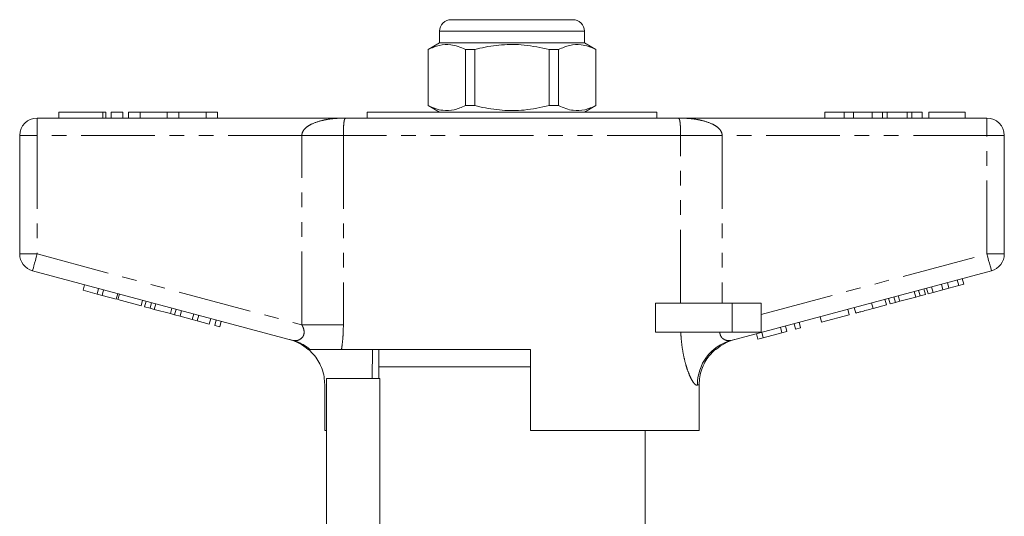
# Model space of a CAD drawing. Units: millimetres. Extents: x 161 to 246, y 89 to 268.
# Drawn here: x 161 to 246, y 225 to 268 of the extents above; entities that cross this region are included whole.
import ezdxf

# ---------------------------------------------------------------- set-up
doc = ezdxf.new("R2010")
doc.units = ezdxf.units.MM
doc.linetypes.add('PHANTOM', pattern=[12.7, 6.35, -1.27, 1.27, -1.27, 1.27, -1.27])

msp = doc.modelspace()

# ---------------------------------------------------------------- linework, layer by layer
at = {"color": 7, "linetype": 'Continuous', "lineweight": 15}
for p, q in [((198.159, 267.501), (203.409, 267.501)), ((203.409, 267.501), (208.659, 267.501)), ((197.159, 266.501), (197.159, 265.501)), ((209.659, 265.501), (209.659, 266.501)), ((197.159, 265.501), (196.159, 264.924)), ((209.659, 265.501), (197.159, 265.501)), ((210.659, 264.924), (209.659, 265.501)), ((196.159, 264.924), (196.159, 260.078)), ((196.175, 264.924), (196.159, 264.924)), ((196.175, 260.078), (196.175, 264.924)), ((199.386, 264.924), (199.386, 260.078)), ((200.198, 264.924), (199.386, 264.924)), ((200.198, 260.078), (200.198, 264.924)), ((207.433, 264.924), (206.621, 264.924)), ((206.621, 264.924), (206.621, 260.078)), ((207.433, 260.078), (207.433, 264.924)), ((210.659, 264.924), (210.644, 264.924)), ((210.644, 264.924), (210.644, 260.078)), ((210.659, 260.078), (210.659, 264.924)), ((164.298, 259.501), (164.298, 259.001)), ((164.298, 259.501), (168.1, 259.501)), ((168.1, 259.501), (168.339, 259.501)), ((168.339, 259.001), (168.339, 259.501)), ((168.8, 259.501), (168.8, 259.001)), ((168.8, 259.501), (169.8, 259.501)), ((169.8, 259.501), (169.8, 259.001)), ((170.3, 259.501), (170.3, 259.001)), ((170.3, 259.501), (171.3, 259.501)), ((171.3, 259.501), (171.3, 259.001)), ((171.3, 259.501), (173.647, 259.501)), ((173.647, 259.501), (173.647, 259.001)), ((173.647, 259.501), (174.647, 259.501)), ((174.647, 259.501), (174.647, 259.001)), ((174.647, 259.501), (176.995, 259.501)), ((176.995, 259.501), (176.995, 259.001)), ((176.995, 259.501), (177.995, 259.501)), ((177.995, 259.501), (177.995, 259.001)), ((190.909, 259.501), (190.909, 259.001)), ((190.909, 259.501), (203.409, 259.501)), ((192.164, 259.526), (192.164, 259.501)), ((192.765, 259.526), (192.765, 259.501)), ((193.555, 259.501), (193.555, 259.526)), ((194.12, 259.501), (194.12, 259.526)), ((194.134, 259.526), (194.134, 259.501)), ((194.901, 259.501), (194.901, 259.526)), ((195.624, 259.526), (195.624, 259.501)), ((196.159, 260.078), (197.159, 259.501)), ((196.175, 260.078), (196.159, 260.078)), ((196.564, 259.526), (196.564, 259.501)), ((197.212, 259.501), (197.212, 259.526)), ((198.286, 259.526), (198.286, 259.501)), ((198.391, 259.501), (198.391, 259.526)), ((198.75, 259.501), (198.75, 259.526)), ((198.84, 259.526), (198.84, 259.501)), ((199.37, 259.501), (199.37, 259.526)), ((200.198, 260.078), (199.386, 260.078)), ((199.944, 259.501), (199.944, 259.526)), ((201.758, 259.526), (201.758, 259.501)), ((202.338, 259.526), (202.338, 259.501)), ((203.409, 259.501), (215.909, 259.501)), ((203.43, 259.526), (203.43, 259.501)), ((204.428, 259.526), (204.428, 259.501)), ((205.471, 259.526), (205.471, 259.501)), ((205.501, 259.526), (205.501, 259.501)), ((206.426, 259.526), (206.426, 259.501)), ((206.502, 259.526), (206.502, 259.501)), ((207.433, 260.078), (206.621, 260.078)), ((207.094, 259.501), (207.094, 259.526)), ((207.12, 259.501), (207.12, 259.526)), ((207.737, 259.526), (207.737, 259.501)), ((208.46, 259.501), (208.46, 259.526)), ((208.577, 259.526), (208.577, 259.501)), ((208.58, 259.501), (208.58, 259.526)), ((209.29, 259.501), (209.29, 259.526)), ((209.586, 259.501), (209.586, 259.526)), ((209.659, 259.501), (210.659, 260.078)), ((210.116, 259.526), (210.116, 259.501)), ((210.633, 259.526), (210.633, 259.501)), ((210.659, 260.078), (210.644, 260.078)), ((210.664, 259.526), (210.664, 259.501)), ((210.957, 259.526), (210.957, 259.501)), ((211.53, 259.501), (211.53, 259.526)), ((211.635, 259.526), (211.635, 259.501)), ((211.828, 259.501), (211.828, 259.526)), ((211.851, 259.501), (211.851, 259.526)), ((212.06, 259.526), (212.06, 259.501)), ((212.26, 259.526), (212.26, 259.501)), ((212.424, 259.501), (212.424, 259.526)), ((212.466, 259.526), (212.466, 259.501)), ((212.739, 259.526), (212.739, 259.501)), ((212.831, 259.501), (212.831, 259.526)), ((212.884, 259.526), (212.884, 259.501)), ((212.956, 259.501), (212.956, 259.526)), ((213.038, 259.526), (213.038, 259.501)), ((213.066, 259.501), (213.066, 259.526)), ((213.211, 259.526), (213.211, 259.501)), ((213.585, 259.501), (213.585, 259.526)), ((213.658, 259.526), (213.658, 259.501)), ((213.665, 259.501), (213.665, 259.526)), ((213.923, 259.501), (213.923, 259.526)), ((214.124, 259.501), (214.124, 259.526)), ((214.164, 259.501), (214.164, 259.526)), ((214.482, 259.501), (214.482, 259.526)), ((214.949, 259.501), (214.949, 259.526)), ((215.909, 259.001), (215.909, 259.501)), ((230.409, 259.501), (230.409, 259.001)), ((232.09, 259.501), (230.409, 259.501)), ((232.09, 259.501), (232.09, 259.001)), ((232.902, 259.501), (232.09, 259.501)), ((232.902, 259.501), (232.902, 259.001)), ((234.512, 259.501), (232.902, 259.501)), ((234.512, 259.501), (234.512, 259.001)), ((235.405, 259.501), (234.512, 259.501)), ((235.405, 259.501), (235.405, 259.001)), ((235.787, 259.501), (235.405, 259.501)), ((235.787, 259.501), (235.787, 259.001)), ((237.535, 259.501), (235.787, 259.501)), ((237.535, 259.501), (237.535, 259.001)), ((237.918, 259.501), (237.535, 259.501)), ((237.918, 259.501), (237.918, 259.001)), ((238.807, 259.501), (237.918, 259.501)), ((238.807, 259.501), (238.807, 259.001)), ((239.384, 259.501), (239.384, 259.001)), ((242.525, 259.501), (239.384, 259.501)), ((242.525, 259.501), (242.525, 259.001)), ((162.409, 259.001), (189.081, 259.001)), ((189.081, 259.001), (217.738, 259.001)), ((217.738, 259.001), (244.409, 259.001)), ((160.909, 247.25), (160.909, 257.501)), ((245.909, 257.501), (245.909, 247.25)), ((184.499, 239.778), (162.021, 245.801)), ((244.798, 245.801), (222.319, 239.778)), ((241.97, 244.526), (241.841, 245.009)), ((242.403, 244.642), (242.274, 245.125)), ((166.379, 244.116), (166.508, 244.599)), ((166.379, 244.116), (167.592, 243.791)), ((167.592, 243.791), (167.722, 244.274)), ((168.026, 243.674), (168.155, 244.157)), ((238.263, 243.532), (238.133, 244.015)), ((238.633, 243.631), (238.503, 244.114)), ((239.096, 243.756), (238.966, 244.239)), ((239.326, 243.817), (239.197, 244.3)), ((239.76, 243.933), (239.63, 244.416)), ((239.76, 243.933), (240.608, 244.161)), ((240.608, 244.161), (240.479, 244.644)), ((240.608, 244.161), (241.127, 244.3)), ((241.127, 244.3), (240.997, 244.783)), ((241.127, 244.3), (241.97, 244.526)), ((241.97, 244.526), (242.403, 244.642)), ((167.592, 243.791), (168.026, 243.674)), ((168.026, 243.674), (169.239, 243.349)), ((169.239, 243.349), (169.369, 243.832)), ((169.388, 243.309), (169.518, 243.792)), ((169.388, 243.309), (171.382, 242.775)), ((171.382, 242.775), (171.511, 243.258)), ((171.698, 242.69), (171.828, 243.173)), ((235.729, 242.853), (235.599, 243.336)), ((236.045, 242.938), (235.916, 243.421)), ((236.509, 243.062), (236.379, 243.545)), ((236.509, 243.062), (236.879, 243.161)), ((236.879, 243.161), (236.749, 243.644)), ((236.879, 243.161), (238.263, 243.532)), ((238.263, 243.532), (238.633, 243.631)), ((238.633, 243.631), (239.096, 243.756)), ((239.326, 243.817), (239.76, 243.933)), ((171.698, 242.69), (172.162, 242.566)), ((172.162, 242.566), (172.291, 243.049)), ((172.162, 242.566), (172.532, 242.467)), ((172.532, 242.467), (172.661, 242.95)), ((172.532, 242.467), (173.916, 242.096)), ((173.916, 242.096), (174.046, 242.579)), ((174.286, 241.997), (174.415, 242.48)), ((174.749, 241.873), (174.879, 242.356)), ((174.763, 241.869), (174.892, 242.352)), ((215.811, 240.501), (215.811, 243.001)), ((222.409, 243.001), (215.811, 243.001)), ((224.909, 243.001), (222.409, 243.001)), ((224.909, 243.001), (224.909, 240.501)), ((232.521, 241.994), (232.392, 242.477)), ((233.085, 242.145), (232.955, 242.628)), ((234.575, 242.544), (234.445, 243.027)), ((234.575, 242.544), (235.729, 242.853)), ((236.045, 242.938), (236.509, 243.062)), ((173.916, 242.096), (174.286, 241.997)), ((174.286, 241.997), (174.749, 241.873)), ((174.763, 241.869), (175.803, 241.591)), ((175.803, 241.591), (175.932, 242.074)), ((175.803, 241.591), (176.236, 241.474)), ((176.236, 241.474), (176.366, 241.957)), ((176.236, 241.474), (177.277, 241.196)), ((177.277, 241.196), (177.406, 241.679)), ((177.753, 241.068), (177.883, 241.551)), ((178.187, 240.952), (178.316, 241.435)), ((230.137, 241.355), (230.008, 241.838)), ((230.137, 241.355), (232.521, 241.994)), ((177.753, 241.068), (178.187, 240.952)), ((226.713, 240.438), (226.584, 240.921)), ((226.713, 240.438), (227.147, 240.554)), ((227.147, 240.554), (227.017, 241.037)), ((227.884, 240.751), (227.754, 241.234)), ((227.884, 240.751), (228.317, 240.867)), ((228.317, 240.867), (228.188, 241.35)), ((222.409, 240.501), (215.811, 240.501)), ((224.909, 240.501), (222.409, 240.501)), ((224.633, 239.88), (224.504, 240.363)), ((224.633, 239.88), (225.093, 240.004)), ((225.093, 240.004), (224.964, 240.487)), ((225.093, 240.004), (226.713, 240.438)), ((205.009, 239.001), (188.691, 239.001)), ((191.368, 239.001), (191.331, 236.501)), ((191.909, 239.001), (191.909, 237.501)), ((205.009, 239.001), (205.009, 232.001)), ((221.019, 239.001), (220.962, 239.001)), ((191.909, 237.501), (191.909, 236.501)), ((203.409, 237.501), (191.909, 237.501)), ((205.009, 237.501), (203.409, 237.501)), ((187.409, 236.501), (192.008, 236.501)), ((187.409, 236.501), (187.409, 223.65)), ((192.008, 236.501), (192.008, 223.144)), ((187.238, 232.001), (187.238, 235.97)), ((219.565, 232.001), (219.565, 235.964)), ((187.238, 232.001), (187.409, 232.001)), ((219.565, 232.001), (205.009, 232.001)), ((214.909, 223.185), (214.909, 232.001))]:
    msp.add_line(p, q, dxfattribs=at)
at = {"color": 8, "linetype": 'PHANTOM', "lineweight": 0}
for p, q in [((203.409, 266.501), (197.159, 266.501)), ((209.659, 266.501), (203.409, 266.501)), ((168.1, 259.501), (168.1, 259.001)), ((162.409, 257.501), (162.409, 259.001)), ((244.409, 257.501), (244.409, 259.001)), ((160.909, 257.501), (162.409, 257.501)), ((185.269, 257.501), (162.409, 257.501)), ((162.409, 257.501), (162.409, 247.25)), ((188.853, 257.501), (185.269, 257.501)), ((185.269, 241.125), (185.269, 257.501)), ((188.853, 257.501), (188.853, 241.125)), ((217.966, 257.501), (188.853, 257.501)), ((217.966, 243.001), (217.966, 257.501)), ((217.966, 257.501), (221.549, 257.501)), ((221.549, 257.501), (221.549, 243.001)), ((244.409, 257.501), (221.549, 257.501)), ((244.409, 257.501), (245.909, 257.501)), ((244.409, 247.25), (244.409, 257.501)), ((160.909, 247.25), (162.409, 247.25)), ((162.409, 247.25), (185.269, 241.125)), ((224.909, 242.025), (244.409, 247.25)), ((244.409, 247.25), (245.909, 247.25)), ((222.409, 243.001), (222.409, 240.501)), ((188.853, 241.125), (185.269, 241.125))]:
    msp.add_line(p, q, dxfattribs=at)
at = {"color": 8, "linetype": 'PHANTOM', "lineweight": 0, "flags": 128}
for points in [[(162.021, 245.801), (162.029, 245.829), (162.051, 245.911), (162.087, 246.045), (162.135, 246.225), (162.194, 246.445), (162.261, 246.695), (162.334, 246.967), (162.409, 247.25)], [(244.409, 247.25), (244.485, 246.967), (244.558, 246.695), (244.625, 246.445), (244.684, 246.225), (244.732, 246.045), (244.768, 245.911), (244.79, 245.829), (244.798, 245.801)], [(219.565, 235.964), (219.523, 235.95), (219.473, 235.934), (219.415, 235.914)]]:
    msp.add_lwpolyline(points, dxfattribs=at)
at = {"color": 7, "linetype": 'Continuous', "lineweight": 15}
for centre, radius, start, end in [((198.159, 266.501), 1, 90, 180), ((208.659, 266.501), 1, 0, 90), ((162.409, 257.501), 1.5, 90, 180), ((244.409, 257.501), 1.5, 0, 90), ((162.409, 247.25), 1.5, 180, 255), ((244.409, 247.25), 1.5, 285, 0), ((183.159, 235.996), 4, 48.39742, 75), ((223.659, 235.996), 4, 105, 131.29255)]:
    msp.add_arc(centre, radius, start, end, dxfattribs=at)
at = {"color": 8, "linetype": 'PHANTOM', "lineweight": 0}
for centre, radius, start, end in [((183.494, 236.028), 3.882, 49.97276, 74.98543), ((223.362, 235.971), 3.948, 105.31429, 180.81798)]:
    msp.add_arc(centre, radius, start, end, dxfattribs=at)
at = {"color": 7, "linetype": 'Continuous', "lineweight": 15}
for points, knots in [([(196.175, 264.924), (196.492, 265.064), (197.134, 265.349), (198.008, 265.384), (198.762, 265.214), (199.177, 265.021), (199.386, 264.924)], [0, 0, 0, 0, 0.299773, 0.606569, 0.802338, 1, 1, 1, 1]), ([(200.198, 264.924), (200.344, 264.96), (201.104, 265.148), (202.522, 265.373), (204.55, 265.373), (205.903, 265.079), (206.621, 264.924)], [0, 0, 0, 0, 0.069513, 0.361881, 0.661405, 1, 1, 1, 1]), ([(207.433, 264.924), (207.75, 265.064), (208.392, 265.349), (209.266, 265.384), (210.021, 265.214), (210.436, 265.021), (210.644, 264.924)], [0, 0, 0, 0, 0.299774, 0.606569, 0.802338, 1, 1, 1, 1]), ([(199.386, 260.078), (199.069, 259.938), (198.426, 259.653), (197.552, 259.618), (196.798, 259.788), (196.383, 259.981), (196.175, 260.078)], [0, 0, 0, 0, 0.299774, 0.606569, 0.802338, 1, 1, 1, 1]), ([(206.621, 260.078), (205.903, 259.923), (204.566, 259.632), (202.539, 259.628), (201.12, 259.851), (200.344, 260.042), (200.198, 260.078)], [0, 0, 0, 0, 0.338594, 0.630605, 0.930487, 1, 1, 1, 1]), ([(210.644, 260.078), (210.327, 259.938), (209.685, 259.653), (208.811, 259.618), (208.056, 259.788), (207.641, 259.981), (207.433, 260.078)], [0, 0, 0, 0, 0.299773, 0.606569, 0.802338, 1, 1, 1, 1]), ([(233.085, 242.145), (233.091, 242.147), (233.104, 242.15), (233.244, 242.187), (233.512, 242.259), (234.003, 242.391), (234.384, 242.493), (234.575, 242.544)], [0, 0, 0, 0, 0.187362, 0.374565, 0.561241, 0.779674, 1, 1, 1, 1]), ([(185.991, 239.001), (185.904, 239.001), (185.789, 239.001), (185.817, 239.001), (185.824, 239.001)], [0, 0, 0, 0, 0.746511, 1, 1, 1, 1]), ([(187.238, 235.97), (187.228, 236.191), (187.206, 236.641), (187.031, 237.293), (186.754, 237.912), (186.37, 238.499), (186.026, 238.829), (185.848, 239.001)], [0, 0, 0, 0, 0.193217, 0.392059, 0.58527, 0.784048, 1, 1, 1, 1]), ([(188.691, 239.001), (188.53, 239.001), (188.205, 239.001), (187.521, 239.001), (186.894, 239.001), (186.421, 239.001), (186.11, 239.001), (186.03, 239.001), (185.991, 239.001)], [0, 0, 0, 0, 0.217486, 0.441729, 0.664817, 0.777596, 0.889634, 1, 1, 1, 1]), ([(219.565, 235.964), (219.576, 236.186), (219.597, 236.635), (219.772, 237.288), (220.049, 237.907), (220.435, 238.496), (220.781, 238.827), (220.962, 239.001)], [0, 0, 0, 0, 0.192748, 0.391109, 0.583849, 0.782135, 1, 1, 1, 1])]:
    msp.add_open_spline(points, degree=3, knots=knots, dxfattribs=at)
at = {"color": 8, "linetype": 'PHANTOM', "lineweight": 0}
for points, knots in [([(185.269, 257.501), (185.269, 257.508), (185.27, 257.594), (185.311, 257.776), (185.447, 257.993), (185.696, 258.243), (186.195, 258.551), (186.817, 258.753), (187.548, 258.902), (188.106, 258.966), (188.653, 258.996), (188.933, 259.001), (189.076, 259.001), (189.081, 259.001)], [0, 0, 0, 0, 0.004196, 0.05549, 0.117833, 0.171251, 0.29266, 0.515889, 0.620998, 0.808192, 0.902388, 0.996708, 1, 1, 1, 1]), ([(189.081, 259.001), (189.08, 259.001), (189.027, 259.001), (188.975, 258.961), (188.918, 258.755), (188.891, 258.566), (188.87, 258.269), (188.86, 258.04), (188.854, 257.784), (188.853, 257.606), (188.853, 257.508), (188.853, 257.501)], [0, 0, 0, 0, 0.003538, 0.389565, 0.492526, 0.706789, 0.791003, 0.876761, 0.931674, 0.995492, 1, 1, 1, 1]), ([(217.966, 257.501), (217.966, 257.508), (217.966, 257.606), (217.965, 257.784), (217.958, 258.04), (217.948, 258.269), (217.928, 258.566), (217.901, 258.755), (217.844, 258.961), (217.792, 259.001), (217.739, 259.001), (217.738, 259.001)], [0, 0, 0, 0, 0.004508, 0.068326, 0.123239, 0.208997, 0.293211, 0.507474, 0.610435, 0.996462, 1, 1, 1, 1]), ([(217.738, 259.001), (217.743, 259.001), (217.886, 259.001), (218.166, 258.996), (218.713, 258.966), (219.271, 258.902), (220.002, 258.753), (220.624, 258.551), (221.123, 258.243), (221.372, 257.993), (221.508, 257.776), (221.549, 257.594), (221.549, 257.508), (221.549, 257.501)], [0, 0, 0, 0, 0.003292, 0.097612, 0.191808, 0.379002, 0.484111, 0.70734, 0.828749, 0.882167, 0.94451, 0.995804, 1, 1, 1, 1]), ([(184.499, 239.778), (184.613, 239.764), (184.83, 239.738), (185.147, 239.873), (185.329, 240.057), (185.43, 240.244), (185.47, 240.414), (185.456, 240.687), (185.381, 240.916), (185.294, 241.078), (185.269, 241.125)], [0, 0, 0, 0, 0.227001, 0.435126, 0.574238, 0.615965, 0.732841, 0.79213, 0.940724, 1, 1, 1, 1]), ([(188.853, 241.125), (188.848, 240.847), (188.838, 240.285), (188.775, 239.574), (188.713, 239.153), (188.691, 239.001)], [0, 0, 0, 0, 0.384958, 0.776973, 1, 1, 1, 1]), ([(219.415, 235.914), (219.375, 235.913), (219.296, 235.909), (219.178, 236.013), (219.039, 236.185), (218.876, 236.455), (218.657, 236.939), (218.447, 237.551), (218.259, 238.265), (218.112, 239.049), (218.019, 239.802), (217.991, 240.293), (217.98, 240.501)], [0, 0, 0, 0, 0.08907, 0.178155, 0.2141, 0.325893, 0.437783, 0.556239, 0.674786, 0.793767, 0.91281, 1, 1, 1, 1]), ([(221.355, 240.501), (221.355, 240.487), (221.356, 240.408), (221.388, 240.224), (221.493, 240.052), (221.692, 239.867), (221.977, 239.737), (222.204, 239.764), (222.319, 239.778)], [0, 0, 0, 0, 0.023326, 0.127268, 0.313172, 0.393986, 0.691181, 1, 1, 1, 1])]:
    msp.add_open_spline(points, degree=3, knots=knots, dxfattribs=at)

doc.saveas('drawing.dxf')
